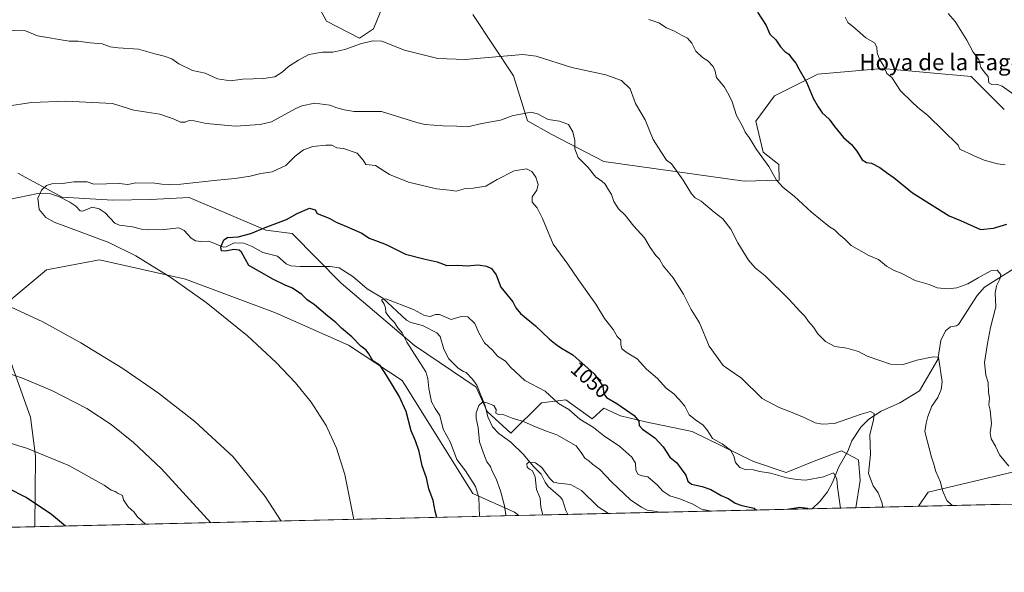
# Model space of a CAD drawing. Units: metres. Extents: x 658776 to 661232, y 4723313 to 4725679.
# Drawn here: x 659786 to 660269, y 4723313 to 4723584 of the extents above; entities that cross this region are included whole.
import ezdxf
from ezdxf.enums import TextEntityAlignment as Align

# ---------------------------------------------------------------- set-up
doc = ezdxf.new("R2010")
doc.units = ezdxf.units.M
doc.header["$MEASUREMENT"] = 0
for name, color, linetype, lineweight in [('Arbolado forestal CxS', 92, 'Continuous', 0), ('Comarca CxS', 21, 'Continuous', 0), ('Comunidad Autónoma CxS', 142, 'Continuous', 0), ('Corriente natural lineal', 142, 'Continuous', 13), ('Curva de nivel maestra', 30, 'Continuous', 30), ('Curva de nivel normal', 30, 'Continuous', 0), ('Espacio natural protegido', 121, 'Continuous', 13), ('Espacio natural protegido CxS', 121, 'Continuous', 0), ('Matorral CxS', 135, 'Continuous', 0), ('Municipio CxS', 4, 'Continuous', 0), ('Provincia CxS', 1, 'Continuous', 0), ('Rótulo de curva de nivel directora', 7, 'Continuous', 0), ('Texto cartográfico', 7, 'Continuous', 0)]:
    doc.layers.add(name, color=color, linetype=linetype, lineweight=lineweight)
doc.styles.add('Style-Arial', font='txt')

# ---------------------------------------------------------------- blocks, each defined once
blk = doc.blocks.new('*U2')
at = {"layer": 'Matorral CxS', "color": 135, "linetype": 'Continuous', "lineweight": 0}
for points in [[(659924.5494999997, 4723605.9801, 1071.278000000006), (659936.5831000004, 4723583.4211, 1067.493300000002), (659952.6919, 4723574.9507, 1065.548299999995), (659959.5591000002, 4723579.580700001, 1065.848800000007), (659964.3353000004, 4723591.146500001, 1067.082299999995)], [(660008.2962999997, 4723586.5911, 1068.296199999997), (660028.1505000005, 4723556.6139, 1063.665999999997), (660035.0891000006, 4723534.5559, 1059.447899999999), (660046.7028999999, 4723527.8727, 1058.448999999993), (660072.4698999999, 4723514.5755, 1061.125199999995), (660141.3437000001, 4723504.960700001, 1067.835300000006), (660158.4867000004, 4723505.4145, 1069.933000000005), (660158.2846999997, 4723513.035300001, 1070.435800000007), (660150.4978999998, 4723519.183499999, 1070.1005), (660146.9190999997, 4723534.340299999, 1070.754000000001), (660156.1233000001, 4723546.658100001, 1072.660499999998), (660177.4404999996, 4723557.390900001, 1075.499200000006), (660209.1365, 4723560.136499999, 1079.662700000001), (660252.4455000004, 4723556.199899999, 1083.839900000006), (660268.7562999995, 4723540.1097, 1083.849199999997)], [(660780.3230999997, 4723358.2204, 1084.184999999998), (660195.9512, 4723344.6765, 1056.445999999996), (660198.1646999996, 4723358.096700001, 1057.729399999997), (660197.3629000002, 4723368.249700001, 1058.081200000001), (660189.0321000004, 4723372.557700001, 1057.789499999999), (660176.3998999996, 4723367.8991, 1057.293600000005), (660161.8838999999, 4723361.9363, 1055.535099999994), (660145.9089000003, 4723367.3873, 1055.718500000003), (660115.8032999998, 4723382.1327, 1053.557700000005), (660092.8503000002, 4723386.831900001, 1050.166100000002), (660080.7292999999, 4723389.806299999, 1048.724000000002), (660072.4095000002, 4723393.4793, 1048.229099999997), (660066.7753, 4723388.3015, 1045.985100000006), (660053.9145000001, 4723397.6173, 1045.391799999998), (660041.8655000003, 4723396.1437, 1043.371499999994), (660026.8602999998, 4723381.277899999, 1037.910199999999), (660015.2484999998, 4723391.8851, 1039.739900000001), (660009.9687000001, 4723403.870100001, 1041.107300000003), (659979.7691000003, 4723424.3333, 1044.578399999999), (659943.6847000001, 4723454.863700001, 1046.637700000007), (659919.7741, 4723479.244899999, 1049.016900000003), (659906.8701, 4723480.790899999, 1050.184699999998), (659886.5652999999, 4723489.490300001, 1052.830300000001), (659876.0444999998, 4723493.957900001, 1053.509900000005), (659869.2895000001, 4723496.826300001, 1054.136299999998), (659850.2423, 4723495.8717, 1053.821200000006), (659831.8214999996, 4723495.562899999, 1053.996799999994), (659807.0154999997, 4723497.053300001, 1054.494099999996), (659785.2197000004, 4723508.760299999, 1056.206399999995)]]:
    blk.add_polyline3d(points, dxfattribs=at)
blk.add_polyline3d([(660030.8165999996, 4723340.849300001, 1038.631800000003), (659793.5996000003, 4723335.351399999, 1076.319799999997), (659793.9971000003, 4723369.9011, 1070.528200000001), (659791.4675000003, 4723389.142100001, 1067.121499999994), (659776.9842999997, 4723429.8301, 1061.830700000006), (659782.4194999998, 4723447.0779, 1059.195600000006), (659799.3416999998, 4723461.340500001, 1057.316300000006), (659825.3129000004, 4723466.224099999, 1055.873600000006), (659867.4057, 4723456.762700001, 1054.781700000007), (659911.5173000004, 4723440.345100001, 1052.448499999999), (659947.3620999996, 4723424.424699999, 1050.745800000004), (659973.6977000004, 4723407.0745, 1048.627399999998), (660008.2824999997, 4723351.736300001, 1046.049700000003), (660028.7664999999, 4723342.5481, 1039.288499999995)], close=True, dxfattribs=at)

msp = doc.modelspace()

# ---------------------------------------------------------------- linework, layer by layer
at = {"layer": 'Arbolado forestal CxS', "color": 92, "linetype": 'Continuous', "lineweight": 0, "extrusion": (-0.1550528142075696, -0.003593576988087692, 0.9878996462246273), "elevation": -118298.0415854226, "flags": 128}
msp.add_lwpolyline([(-4706779.713662521, 760290.8610720234), (-4706779.713662521, 760169.5105028856)], dxfattribs=at)
at = {"layer": 'Arbolado forestal CxS', "color": 92, "linetype": 'Continuous', "lineweight": 0, "extrusion": (-0.2766652081915053, -0.006411996724780836, 0.9609449770274844), "elevation": -211924.1344044651, "flags": 128}
msp.add_lwpolyline([(-4706780.064827623, 739698.807406159), (-4706780.064827623, 739676.602047006)], dxfattribs=at)
at = {"layer": 'Arbolado forestal CxS', "color": 92, "linetype": 'Continuous', "lineweight": 0, "extrusion": (0.2859528651109964, 0.006627022674438337, 0.9582207686672652), "elevation": 221034.6285088955, "flags": 128}
msp.add_lwpolyline([(4706780.669553668, -736876.3844784561), (4706780.669553668, -736851.381126197)], dxfattribs=at)
at = {"layer": 'Arbolado forestal CxS', "color": 92, "linetype": 'Continuous', "lineweight": 0, "extrusion": (0.02866133734136697, 0.0006642617320299217, 0.9995889587716321), "elevation": 23123.97524341041, "flags": 128}
msp.add_lwpolyline([(4706779.898852956, -768709.2160891704), (4706779.898852956, -768601.7831001062)], dxfattribs=at)
at = {"layer": 'Arbolado forestal CxS', "color": 92, "linetype": 'Continuous', "lineweight": 0}
for points in [[(659964.3353000004, 4723591.146500001, 1067.082299999995), (659959.5591000002, 4723579.580700001, 1065.848800000007), (659952.6919, 4723574.9507, 1065.548299999995), (659936.5831000004, 4723583.4211, 1067.493300000002), (659924.5494999997, 4723605.9801, 1071.278000000006)], [(659924.5494999997, 4723605.9801, 1071.278000000006), (659936.5831000004, 4723583.4211, 1067.493300000002), (659952.6919, 4723574.9507, 1065.548299999995), (659959.5591000002, 4723579.580700001, 1065.848800000007), (659964.3353000004, 4723591.146500001, 1067.082299999995)], [(660268.7562999995, 4723540.1097, 1083.849199999997), (660252.4455000004, 4723556.199899999, 1083.839900000006), (660209.1365, 4723560.136499999, 1079.662700000001), (660177.4404999996, 4723557.390900001, 1075.499200000006), (660156.1233000001, 4723546.658100001, 1072.660499999998), (660146.9190999997, 4723534.340299999, 1070.754000000001), (660150.4978999998, 4723519.183499999, 1070.1005), (660158.2846999997, 4723513.035300001, 1070.435800000007), (660158.4867000004, 4723505.4145, 1069.933000000005), (660141.3437000001, 4723504.960700001, 1067.835300000006), (660072.4698999999, 4723514.5755, 1061.125199999995), (660046.7028999999, 4723527.8727, 1058.448999999993), (660035.0891000006, 4723534.5559, 1059.447899999999), (660028.1505000005, 4723556.6139, 1063.665999999997), (660008.2962999997, 4723586.5911, 1068.296199999997)], [(660008.2962999997, 4723586.5911, 1068.296199999997), (660028.1505000005, 4723556.6139, 1063.665999999997), (660035.0891000006, 4723534.5559, 1059.447899999999), (660046.7028999999, 4723527.8727, 1058.448999999993), (660072.4698999999, 4723514.5755, 1061.125199999995), (660141.3437000001, 4723504.960700001, 1067.835300000006), (660158.4867000004, 4723505.4145, 1069.933000000005), (660158.2846999997, 4723513.035300001, 1070.435800000007), (660150.4978999998, 4723519.183499999, 1070.1005), (660146.9190999997, 4723534.340299999, 1070.754000000001), (660156.1233000001, 4723546.658100001, 1072.660499999998), (660177.4404999996, 4723557.390900001, 1075.499200000006), (660209.1365, 4723560.136499999, 1079.662700000001), (660252.4455000004, 4723556.199899999, 1083.839900000006), (660268.7562999995, 4723540.1097, 1083.849199999997)], [(659785.2197000004, 4723508.760299999, 1056.206399999995), (659807.0154999997, 4723497.053300001, 1054.494099999996), (659831.8214999996, 4723495.562899999, 1053.996799999994), (659850.2423, 4723495.8717, 1053.821200000006), (659869.2895000001, 4723496.826300001, 1054.136299999998), (659876.0444999998, 4723493.957900001, 1053.509900000005), (659886.5652999999, 4723489.490300001, 1052.830300000001), (659906.8701, 4723480.790899999, 1050.184699999998), (659919.7741, 4723479.244899999, 1049.016900000003), (659943.6847000001, 4723454.863700001, 1046.637700000007), (659979.7691000003, 4723424.3333, 1044.578399999999), (660009.9687000001, 4723403.870100001, 1041.107300000003), (660015.2484999998, 4723391.8851, 1039.739900000001), (660026.8602999998, 4723381.277899999, 1037.910199999999), (660041.8655000003, 4723396.1437, 1043.371499999994), (660053.9145000001, 4723397.6173, 1045.391799999998), (660066.7753, 4723388.3015, 1045.985100000006), (660072.4095000002, 4723393.4793, 1048.229099999997), (660080.7292999999, 4723389.806299999, 1048.724000000002), (660092.8503000002, 4723386.831900001, 1050.166100000002), (660115.8032999998, 4723382.1327, 1053.557700000005), (660145.9089000003, 4723367.3873, 1055.718500000003), (660161.8838999999, 4723361.9363, 1055.535099999994), (660176.3998999996, 4723367.8991, 1057.293600000005), (660189.0321000004, 4723372.557700001, 1057.789499999999), (660197.3629000002, 4723368.249700001, 1058.081200000001), (660198.1646999996, 4723358.096700001, 1057.729399999997), (660195.9512, 4723344.6765, 1056.445999999996), (660030.8165999996, 4723340.849300001, 1038.631800000003), (660028.7664999999, 4723342.5481, 1039.288499999995), (660008.2824999997, 4723351.736300001, 1046.049700000003), (659973.6977000004, 4723407.0745, 1048.627399999998), (659947.3620999996, 4723424.424699999, 1050.745800000004), (659911.5173000004, 4723440.345100001, 1052.448499999999), (659867.4057, 4723456.762700001, 1054.781700000007), (659825.3129000004, 4723466.224099999, 1055.873600000006), (659799.3416999998, 4723461.340500001, 1057.316300000006), (659782.4194999998, 4723447.0779, 1059.195600000006)], [(660195.9512999998, 4723344.676700001, 1056.445999999996), (660198.1646999996, 4723358.096700001, 1057.729399999997), (660197.3629000002, 4723368.249700001, 1058.081200000001), (660189.0321000004, 4723372.557700001, 1057.789499999999), (660176.3998999996, 4723367.8991, 1057.293600000005), (660161.8838999999, 4723361.9363, 1055.535099999994), (660145.9089000003, 4723367.3873, 1055.718500000003), (660115.8032999998, 4723382.1327, 1053.557700000005), (660092.8503000002, 4723386.831900001, 1050.166100000002), (660080.7292999999, 4723389.806299999, 1048.724000000002), (660072.4095000002, 4723393.4793, 1048.229099999997), (660066.7753, 4723388.3015, 1045.985100000006), (660053.9145000001, 4723397.6173, 1045.391799999998), (660041.8655000003, 4723396.1437, 1043.371499999994), (660026.8602999998, 4723381.277899999, 1037.910199999999), (660015.2484999998, 4723391.8851, 1039.739900000001), (660009.9687000001, 4723403.870100001, 1041.107300000003), (659979.7691000003, 4723424.3333, 1044.578399999999), (659943.6847000001, 4723454.863700001, 1046.637700000007), (659919.7741, 4723479.244899999, 1049.016900000003), (659906.8701, 4723480.790899999, 1050.184699999998), (659886.5652999999, 4723489.490300001, 1052.830300000001), (659876.0444999998, 4723493.957900001, 1053.509900000005), (659869.2895000001, 4723496.826300001, 1054.136299999998), (659850.2423, 4723495.8717, 1053.821200000006), (659831.8214999996, 4723495.562899999, 1053.996799999994), (659807.0154999997, 4723497.053300001, 1054.494099999996), (659785.2197000004, 4723508.760299999, 1056.206399999995)], [(660030.8163999999, 4723340.849400001, 1038.631800000003), (660028.7664999999, 4723342.5481, 1039.288499999995), (660008.2824999997, 4723351.736300001, 1046.049700000003), (659973.6977000004, 4723407.0745, 1048.627399999998), (659947.3620999996, 4723424.424699999, 1050.745800000004), (659911.5173000004, 4723440.345100001, 1052.448499999999), (659867.4057, 4723456.762700001, 1054.781700000007), (659825.3129000004, 4723466.224099999, 1055.873600000006), (659799.3416999998, 4723461.340500001, 1057.316300000006), (659782.4194999998, 4723447.0779, 1059.195600000006), (659776.9842999997, 4723429.8301, 1061.830700000006), (659791.4675000003, 4723389.142100001, 1067.121499999994), (659793.9971000003, 4723369.9011, 1070.528200000001), (659793.5996000003, 4723335.351500001, 1076.319799999997)], [(659776.9842999997, 4723429.8301, 1061.830700000006), (659791.4675000003, 4723389.142100001, 1067.121499999994), (659793.9971000003, 4723369.9011, 1070.528200000001), (659793.5996000003, 4723335.351399999, 1076.319799999997), (659686.2396999998, 4723332.863100001, 1079.399799999999)]]:
    msp.add_polyline3d(points, dxfattribs=at)
at = {"layer": 'Comarca CxS', "color": 21, "linetype": 'Continuous', "lineweight": 0, "flags": 128}
msp.add_lwpolyline([(660269.2333314463, 4723346.375107863), (660226.7375376774, 4723345.3901098), (658829.2100011971, 4723312.999982758)], dxfattribs=at)
at = {"layer": 'Comunidad Autónoma CxS', "color": 142, "linetype": 'Continuous', "lineweight": 0, "flags": 128}
msp.add_lwpolyline([(660269.2333314463, 4723346.375107863), (660226.7375376774, 4723345.3901098), (658829.2100011971, 4723312.999982758)], dxfattribs=at)
at = {"layer": 'Corriente natural lineal', "color": 142, "linetype": 'Continuous', "lineweight": 13}
for points in [[(659780.8378, 4723495.817399999, 1055.881999999998), (659795.1184, 4723498.822100001, 1055.054000000004), (659801.5448000003, 4723498.7203, 1054.699999999997), (659806.0469000004, 4723497.044500001, 1054.508799999996), (659810.8136999998, 4723494.5582, 1054.385599999994), (659813.7312000003, 4723492.575800001, 1054.244200000001), (659815.9031999996, 4723490.3608, 1054.107799999998), (659817.1081999998, 4723490.227499999, 1054.048999999999), (659821.7476000005, 4723492.0461, 1053.954599999998), (659825.1129999999, 4723491.2556, 1053.849100000007), (659828.1030000001, 4723489.425799999, 1053.718900000007), (659832.7626, 4723484.295299999, 1053.541700000002), (659835.1511000004, 4723483.301899999, 1053.413), (659841.4696000004, 4723482.554300001, 1053.0959), (659845.8431000002, 4723481.412699999, 1053.045100000003), (659849.0442000005, 4723481.061600001, 1052.957599999994), (659856.9983000001, 4723481.141799999, 1052.230800000005), (659864.2418999998, 4723482.059699999, 1051.607999999993), (659866.8106000006, 4723480.693399999, 1051.479600000006), (659870.1712999997, 4723476.8595, 1051.163799999995), (659872.2973999997, 4723475.629600001, 1051.043699999995), (659874.9168999996, 4723475.280099999, 1050.834799999997), (659878.9177000001, 4723475.4926, 1050.525999999998), (659886.1445000004, 4723472.5406, 1049.790800000002), (659887.4312000005, 4723472.658299999, 1049.694199999998), (659891.3355, 4723474.603399999, 1049.838900000002), (659896.1074999999, 4723474.5393, 1049.709000000003), (659900.2171, 4723472.831599999, 1049.282900000006), (659905.3486000003, 4723469.8521, 1048.858600000007), (659912.4895000001, 4723468.071699999, 1048.342699999994), (659916.7653000001, 4723464.252400001, 1048.114700000006), (659919.1629999997, 4723463.3049, 1047.961500000005), (659923.6316000001, 4723462.952600001, 1047.666100000002), (659938.3361000001, 4723463.011399999, 1046.742599999998), (659942.7096999995, 4723462.300799999, 1046.473199999993), (659949.5514000002, 4723458.055299999, 1046.104099999997), (659956.4999000002, 4723452.0689, 1045.525399999999), (659964.2334000004, 4723447.425000001, 1045.260800000004), (659975.8058000002, 4723436.646400001, 1044.568599999999), (659977.9112000001, 4723435.552200001, 1044.434899999993), (659983.5985000003, 4723434.0637, 1044.173500000004), (659990.6402000004, 4723430.450200001, 1043.751199999999), (659992.2138999999, 4723428.603, 1043.539399999994), (659994.0007999997, 4723422.518999999, 1043.304499999998), (659996.5038000002, 4723417.7588, 1043.032399999996), (660001.1127000004, 4723413.2006, 1042.419200000004), (660003.6864999998, 4723411.433, 1042.043699999995), (660005, 4723411, 1041.913), (660008.1732000001, 4723407.724300001, 1041.426200000002), (660010.2171999998, 4723404.8698, 1041.198499999999), (660014.3218, 4723394.713, 1040.045700000002), (660015.5787000004, 4723389.225000001, 1039.408899999995), (660017.9672999998, 4723384.4497, 1038.634099999996), (660021.0236999998, 4723381.1306, 1037.854900000006), (660026.9201999997, 4723376.839199999, 1036.7889), (660032.994, 4723370.996400001, 1035.9902), (660038.1234999998, 4723364.711999999, 1035.037100000001), (660041.7690000003, 4723361.230699999, 1034.599700000006), (660043.7336999997, 4723357.292199999, 1034.280599999998), (660045.2551999995, 4723355.139000001, 1033.929199999999), (660051.2083999999, 4723349.865800001, 1032.662500000006), (660052.1791000003, 4723348.542199999, 1032.344200000007), (660053.8373999996, 4723343.3618, 1031.786099999998), (660054.7687999997, 4723341.4044, 1031.480100000001)], [(660273.5733000003, 4723461.9641, 1070.456900000005), (660259.0504999999, 4723452.870200001, 1069.384600000005), (660255.4533000002, 4723448.8257, 1068.9424), (660246.3622000003, 4723434.628799999, 1067.184999999998), (660245.2927000001, 4723433.9582, 1067.129300000001), (660242.3492000002, 4723433.417199999, 1067.023300000001), (660240.0010000003, 4723431.4296, 1066.923999999999), (660237.6485000001, 4723426.798800001, 1066.528600000005), (660236.2196000004, 4723417.3322, 1065.188599999994), (660227.2544, 4723402.108200001, 1062.844299999997), (660217.5152000004, 4723396.085200001, 1061.598899999997), (660208.4358999999, 4723392.0549, 1060.469700000001), (660202.4206999998, 4723388.052800001, 1059.738400000002), (660198.5003000004, 4723384.2839, 1059.429600000003), (660194.0565, 4723377.5198, 1058.472699999999), (660192.0444, 4723372.4573, 1057.574299999993), (660187.7125000004, 4723364.7017, 1055.906799999997), (660184.6139000002, 4723357.1436, 1054.223299999998), (660182.0524000004, 4723352.445400001, 1052.944699999993), (660178.3317999998, 4723347.6742, 1051.605800000005), (660174.6188000003, 4723344.1821, 1050.300900000002)]]:
    msp.add_polyline3d(points, dxfattribs=at)
at = {"layer": 'Curva de nivel maestra', "color": 30, "linetype": 'Continuous', "lineweight": 30, "flags": 128}
for points, elevation in [([(660147.75, 4723587.7501), (660152.0599999997, 4723581.2601), (660153.8200000003, 4723576.9901), (660156.8600000005, 4723574.130100001), (660159.0700000003, 4723570.800100001), (660161.1900000004, 4723568.4101), (660163.1500000004, 4723567.1501), (660164.8399999999, 4723564.9301), (660166.5800000001, 4723562.8201), (660167.9900000002, 4723559.970100001), (660171.7999999998, 4723553.390100001), (660175, 4723545.590100001), (660177.4800000006, 4723541.4001), (660179.4800000006, 4723538.4001), (660183, 4723535.2501), (660185.5099999999, 4723531.7601), (660189.9299999997, 4723526.360099999), (660193.9000000004, 4723522.840100001), (660196.54, 4723519.600099999), (660199.0999999996, 4723515.390100001), (660201.2300000006, 4723514.0101), (660203.7000000002, 4723513.6601), (660207.7599999999, 4723511.540100001), (660211.0300000003, 4723509.050100001), (660214.7699999996, 4723506.590100001), (660223.6900000004, 4723499.1801), (660241.7400000002, 4723487.840100001), (660247.3300000001, 4723485.600099999), (660257.1600000003, 4723481.2501), (660263.3799999999, 4723481.9001), (660270.0099999999, 4723483.7601)], 1075), ([(659990.6176000005, 4723339.9178), (659989.8099999997, 4723342.940099999), (659988.7999999998, 4723348.2301), (659986.7999999998, 4723353.9301), (659985.5, 4723359.420100001), (659983.4299999997, 4723365.210100001), (659981.9699999997, 4723372.3201), (659980.2300000006, 4723377.5101), (659978.1399999997, 4723382.390100001), (659975.6500000004, 4723391.960100001), (659972.2599999999, 4723399.440099999), (659966.0800000001, 4723409.4001), (659962.8399999999, 4723414.470100001), (659959.2300000006, 4723416.8201), (659957.29, 4723420.220100001), (659956.0099999999, 4723421.9301), (659953.4199999999, 4723424.0101), (659948.9500000002, 4723428.540100001), (659943.9800000006, 4723432.720100001), (659941.0800000001, 4723435.600099999), (659937.2599999999, 4723438.670100001), (659930.6200000001, 4723444.210100001), (659927.0300000003, 4723446.6801), (659924.5099999999, 4723449.360099999), (659919.9400000004, 4723452.340100001), (659916.25, 4723453.840100001), (659910.2699999996, 4723456.770099999), (659905.9900000002, 4723459.290100001), (659898.4699999997, 4723463.5001), (659894.8700000001, 4723470.030099999), (659893.79, 4723471.090100001), (659891.1299999999, 4723471.380100001), (659887.0999999996, 4723470.5001), (659885.1600000003, 4723470.7601), (659884.8600000005, 4723472.5801), (659886.2300000006, 4723476.120100001), (659888.0999999996, 4723477.2601), (659893.29, 4723477.600099999), (659899.4400000004, 4723479.280099999), (659906.54, 4723482.1801), (659916.9299999997, 4723486.0001), (659922.2599999999, 4723489.0101), (659928.2599999999, 4723491.590100001), (659931.0300000003, 4723490.7601), (659932.0700000003, 4723488.950099999), (659937.8399999999, 4723486.7501), (659941.2400000002, 4723484.8201), (659945.1799999997, 4723483.100099999), (659953.8099999997, 4723479.370100001), (659957.4800000006, 4723476.9801), (659965, 4723474.1501), (659967.4400000004, 4723472.920100001), (659975.25, 4723469.020099999), (659984.9299999997, 4723466.5801), (659990.8300000001, 4723465.380100001), (659995.5700000003, 4723463.520099999), (660000.9100000003, 4723463.7301), (660005.5700000003, 4723463.300100001), (660010.9100000003, 4723463.9001), (660014.9100000003, 4723463.2501), (660017.4100000003, 4723461.960100001), (660019.7699999996, 4723458.870100001), (660022, 4723452.8301), (660027.8099999997, 4723445.720100001), (660029.3600000005, 4723442.8101), (660031.6600000003, 4723440.030099999), (660039, 4723433.890100001), (660045.8600000005, 4723427.340100001), (660049.1399999997, 4723424.770099999), (660051.6600000003, 4723422.940099999), (660057.3499999996, 4723419.620100001), (660067.7699999996, 4723410.370100001), (660072.0300000003, 4723404.300100001), (660072.5499999998, 4723400.4901), (660073.8399999999, 4723398.7301), (660078.8700000001, 4723395.8201), (660087.3399999999, 4723389.860099999), (660089.7000000002, 4723387.220100001), (660089.8200000003, 4723385.100099999), (660091.4800000006, 4723383.170100001), (660097.4299999997, 4723379.0001), (660101.5899999999, 4723374.5001), (660104.9000000004, 4723369.5001), (660108.25, 4723366.6601), (660110.4500000002, 4723363.840100001), (660112.7300000006, 4723360.7401), (660113.7100000001, 4723357.6601), (660115.5099999999, 4723356.170100001), (660120.6500000004, 4723355.170100001), (660124.9000000004, 4723353.5601), (660130.0099999999, 4723350.610099999), (660133.7300000006, 4723349.0001), (660136.8399999999, 4723346.920100001), (660140.2000000002, 4723345.7601), (660146.2300000006, 4723344.4801), (660147.2407999998, 4723343.547800001)], 1050), ([(659808.6536999998, 4723335.7005), (659801.8200000003, 4723341.4001), (659789.3300000001, 4723349.6601), (659780.4299999997, 4723354.280099999), (659769.5, 4723358.380100001), (659758.1900000004, 4723361.020099999), (659743, 4723362.690099999), (659719.1399999997, 4723362.6501), (659688.3399999999, 4723359.870100001), (659659.8799999999, 4723355.090100001), (659639.1600000003, 4723349.520099999), (659623.3300000001, 4723343.800100001), (659591.2653000001, 4723330.6621)], 1075), ([(660162.5025000004, 4723343.901500001), (660168.5199999996, 4723344.940099999), (660172.1699999999, 4723344.5101), (660172.6196999997, 4723344.136)], 1050), ([(660162.5011999998, 4723343.9013), (660162.5025000004, 4723343.901500001)], 1050)]:
    msp.add_lwpolyline(points, dxfattribs=dict(at, elevation=elevation))
at = {"layer": 'Curva de nivel normal', "color": 30, "linetype": 'Continuous', "lineweight": 0, "flags": 128}
for points, elevation in [([(660190.7699999996, 4723585.360099999), (660191.9900000002, 4723582.780099999), (660195.4600000001, 4723579.9301), (660200.9299999997, 4723575.210100001), (660205.0800000001, 4723572.7601), (660206.3099999997, 4723570.6501), (660206.4600000001, 4723567.8101), (660207.6399999997, 4723564.770099999), (660209.6799999997, 4723561.280099999), (660211.2199999997, 4723557.6501), (660213.7100000001, 4723555.6801), (660217.9000000004, 4723549.2401), (660223.6399999997, 4723543.5801), (660226.2199999997, 4723541.2301), (660231.2400000002, 4723537.1601), (660246.0899999999, 4723522.5101), (660246.9199999999, 4723520.520099999), (660253.9699999997, 4723517.2401), (660258.8499999996, 4723515.120100001), (660265.4699999997, 4723513.440099999), (660269.2199999997, 4723512.850099999)], 1080), ([(660273.4000000004, 4723547.390100001), (660267.7000000002, 4723551.420100001), (660265, 4723552.540100001), (660262.6399999997, 4723552.2301), (660261.1299999999, 4723553.0601), (660260.8899999997, 4723556.1601), (660259.4800000006, 4723557.7401), (660257.3200000003, 4723560.640100001), (660256.2599999999, 4723564.5701), (660253.5, 4723568.100099999), (660250.3300000001, 4723573.9901), (660244.6399999997, 4723583.210100001), (660241.29, 4723587.130100001)], 1085), ([(660094.5999999996, 4723584.200099999), (660099.4199999999, 4723582.600099999), (660103.2599999999, 4723580.170100001), (660107.0499999998, 4723578.470100001), (660110.5800000001, 4723576.5001), (660113.5700000003, 4723575.0801), (660115.6200000001, 4723572.540100001), (660117.5199999996, 4723568.7301), (660120.8600000005, 4723565.520099999), (660123.4600000001, 4723563.840100001), (660126.1500000004, 4723561.0801), (660127.0999999996, 4723558.800100001), (660127.7100000001, 4723555.800100001), (660131.5700000003, 4723551.0601), (660133.7300000006, 4723547.1501), (660135.3099999997, 4723543.8201), (660137.5599999997, 4723537.1501), (660140.5999999996, 4723531.4901), (660141.7599999999, 4723528.860099999), (660143.6399999997, 4723526.3101), (660147.2699999996, 4723520.340100001), (660153.3399999999, 4723512.050100001), (660157.1399999997, 4723505.390100001), (660160.4400000004, 4723501.780099999), (660165.7300000006, 4723497.600099999), (660174.2400000002, 4723489.700099999), (660183.0499999998, 4723482.4301), (660185.5199999996, 4723480.9301), (660187.7400000002, 4723478.890100001), (660190.5999999996, 4723476.5001), (660193.7800000003, 4723473.270099999), (660202.3399999999, 4723468.380100001), (660207.0599999997, 4723466.390100001), (660210.9900000002, 4723463.170100001), (660214.8399999999, 4723461.120100001), (660218.2300000006, 4723459.7601), (660225.1500000004, 4723456.1801), (660231.9100000003, 4723454.220100001), (660235.8099999997, 4723452.630100001), (660240.8899999997, 4723452.020099999), (660245.5499999998, 4723452.530099999), (660250.8899999997, 4723454.520099999), (660255.8899999997, 4723457.540100001), (660262.2199999997, 4723460.840100001), (660265.2699999996, 4723461.290100001), (660267.0800000001, 4723459.100099999), (660266.6399999997, 4723456.880100001), (660264.9400000004, 4723453.460100001), (660264.3499999996, 4723449.960100001), (660264.6200000001, 4723443.2501), (660262.0499999998, 4723433.110099999), (660260.4600000001, 4723425.280099999), (660259.0199999996, 4723415.850099999), (660259.7000000002, 4723409.780099999), (660260.7999999998, 4723406.0701), (660261.0599999997, 4723401.2501), (660261.4600000001, 4723398.440099999), (660261.1799999997, 4723395.1601), (660261.8700000001, 4723392.5001), (660262.0800000001, 4723389.120100001), (660262.54, 4723385.9801), (660261.8700000001, 4723381.450099999), (660262.2400000002, 4723378.5001), (660264.3600000005, 4723374.8301), (660266.3700000001, 4723370.5601), (660270.9600000001, 4723365.100099999)], 1070), ([(659777.9299999997, 4723578.960100001), (659789.0199999996, 4723578.5601), (659794.9299999997, 4723576.2401), (659810.4500000002, 4723573.540100001), (659814.8799999999, 4723573.5001), (659820.75, 4723572.6601), (659826.6600000003, 4723572.2401), (659830.5999999996, 4723570.850099999), (659834.5099999999, 4723570.3201), (659844.4800000006, 4723569.6601), (659852.4600000001, 4723567.270099999), (659856.9400000004, 4723566.200099999), (659860.8399999999, 4723564.8201), (659864.2699999996, 4723562.470100001), (659870.8799999999, 4723559.190099999), (659877.04, 4723557.890100001), (659883.1399999997, 4723555.050100001), (659889.5700000003, 4723554.1501), (659895.3300000001, 4723554.9101), (659905.8399999999, 4723555.2501), (659911.29, 4723556.100099999), (659914.9100000003, 4723558.360099999), (659917.9100000003, 4723561.200099999), (659922.9100000003, 4723564.200099999), (659927.9100000003, 4723566.950099999), (659934.5700000003, 4723568.220100001), (659939.6500000004, 4723568.170100001), (659945.5, 4723569.4901), (659953.2400000002, 4723572.290100001), (659959.3399999999, 4723573.7301), (659963.6900000004, 4723573.550100001), (659974.7999999998, 4723569.0601), (659991.1799999997, 4723565.100099999), (660004.5300000003, 4723564.4901), (660032.7800000003, 4723566.9901), (660039.3799999999, 4723566.130100001), (660056.7699999996, 4723560.6801), (660073.4000000004, 4723557.0601), (660081.2199999997, 4723554.340100001), (660085.4199999999, 4723550.1601), (660088.0300000003, 4723542.970100001), (660092.7800000003, 4723534.9801), (660096.6399999997, 4723525.380100001), (660100.4000000004, 4723519.450099999), (660103.2699999996, 4723515.130100001), (660105.7300000006, 4723513.3201), (660111.3099999997, 4723505.4001), (660115.4500000002, 4723498.700099999), (660117.2199999997, 4723496.720100001), (660120.2000000002, 4723495.100099999), (660126.5599999997, 4723489.610099999), (660130.7599999999, 4723486.370100001), (660134.6699999999, 4723481.2601), (660138.1299999999, 4723474.610099999), (660143.3200000003, 4723466.110099999), (660146.5800000001, 4723462.4001), (660151.5199999996, 4723458.450099999), (660163.3700000001, 4723446.840100001), (660168.4800000006, 4723441.1601), (660170.9699999997, 4723438.690099999), (660172.7599999999, 4723436.020099999), (660175.3200000003, 4723433.2501), (660177.2999999998, 4723430.0601), (660181.1399999997, 4723426.1501), (660185.6500000004, 4723423.780099999), (660191.6600000003, 4723423.0101), (660197.3300000001, 4723421.270099999), (660201.5099999999, 4723419.110099999), (660213.04, 4723415.090100001), (660219.2300000006, 4723414.9901), (660225.9000000004, 4723417.110099999), (660233.9299999997, 4723418.7401), (660236.54, 4723418.520099999), (660238.2599999999, 4723406.370100001), (660237.8899999997, 4723402.720100001), (660236.0999999996, 4723398.8301), (660233.1900000004, 4723394.5001), (660231.2100000001, 4723389.420100001), (660230.5300000003, 4723386.190099999), (660229.8700000001, 4723382.040100001), (660233.0700000003, 4723369.5001), (660234.1200000001, 4723366.5001), (660235.2300000006, 4723362.5001), (660237.5099999999, 4723357.1601), (660238.4299999997, 4723353.210100001), (660240.6100000005, 4723348.220100001), (660242.8300000001, 4723346.090100001), (660244.0582999998, 4723345.7917)], 1065), ([(659779.1299999999, 4723541.550100001), (659791.9699999997, 4723543.4901), (659808.7599999999, 4723544.1801), (659831.7300000006, 4723542.9301), (659842.1600000003, 4723539.7401), (659854.8200000003, 4723537.7301), (659861.9800000006, 4723535.3301), (659865.0300000003, 4723533.870100001), (659867.2400000002, 4723533.860099999), (659869.2400000002, 4723534.610099999), (659871.6600000003, 4723534.4801), (659877.5700000003, 4723533.200099999), (659891.9900000002, 4723531.880100001), (659904.1100000005, 4723532.6601), (659909.5700000003, 4723533.970100001), (659921.2400000002, 4723540.360099999), (659924.5599999997, 4723541.870100001), (659930.9100000003, 4723543.110099999), (659938.2400000002, 4723542.090100001), (659941.5700000003, 4723540.860099999), (659945.1799999997, 4723539.880100001), (659950.0999999996, 4723539.050100001), (659963.4800000006, 4723539.0601), (659980.8399999999, 4723533.6801), (659984.75, 4723532.6501), (659993.5099999999, 4723532.040100001), (660000.3700000001, 4723531.940099999), (660005.5999999996, 4723531.4901), (660012.6600000003, 4723533.2401), (660021.8600000005, 4723534.770099999), (660027.5899999999, 4723536.850099999), (660036.7000000002, 4723538.710100001), (660039.9000000004, 4723537.970100001), (660045.1799999997, 4723535.1801), (660050.7400000002, 4723534.280099999), (660055.1100000005, 4723532.700099999), (660057.3499999996, 4723529.0601), (660058.2800000003, 4723524.860099999), (660058.2599999999, 4723520.790100001), (660059.8899999997, 4723516.4801), (660064.75, 4723511.530099999), (660068.5099999999, 4723506.9001), (660071.3499999996, 4723505.110099999), (660073.2000000002, 4723503.4801), (660074.7400000002, 4723500.640100001), (660076.2599999999, 4723498.390100001), (660077.4400000004, 4723494.8301), (660079.7100000001, 4723491.380100001), (660082.9299999997, 4723488.210100001), (660087.25, 4723482.8201), (660092.4800000006, 4723477.100099999), (660095.1600000003, 4723472.420100001), (660097.9699999997, 4723468.450099999), (660099.7599999999, 4723466.5601), (660101.5800000001, 4723463.4001), (660106.4299999997, 4723457.390100001), (660111.4600000001, 4723449.420100001), (660115.3399999999, 4723441.940099999), (660119.4299999997, 4723435.360099999), (660124.1900000004, 4723423.860099999), (660130.9299999997, 4723414.470100001), (660136.4199999999, 4723410.770099999), (660139.9600000001, 4723408.190099999), (660150.1200000001, 4723398.290100001), (660158.3399999999, 4723393.8301), (660163.9400000004, 4723391.770099999), (660170.75, 4723388.9101), (660175.9800000006, 4723386.4101), (660179.4199999999, 4723385.600099999), (660185.5599999997, 4723385.940099999), (660198.5599999997, 4723390.600099999), (660203.2300000006, 4723391.850099999), (660204.9000000004, 4723390.860099999), (660204.7000000002, 4723387.780099999), (660202.8899999997, 4723380.470100001), (660203.1500000004, 4723370.8301), (660202.2100000001, 4723361.5001), (660204.5199999996, 4723355.440099999), (660206.9400000004, 4723351.960100001), (660208.8099999997, 4723347.4101), (660209.2276, 4723344.9845)], 1060), ([(659950.0137999998, 4723338.976700001), (659945.4800000006, 4723361.030099999), (659941.5499999998, 4723373.9301), (659936.4299999997, 4723384.950099999), (659929.0800000001, 4723396.440099999), (659921.3600000005, 4723406.030099999), (659911.9299999997, 4723415.9901), (659897.8899999997, 4723428.940099999), (659877.6200000001, 4723445.3301), (659860.2999999998, 4723457.670100001), (659843.0499999998, 4723468.2401), (659829.9600000001, 4723474.840100001), (659803.0499999998, 4723484.7301), (659799.0899999999, 4723487.130100001), (659795.6900000004, 4723491.050100001), (659795.0199999996, 4723496.460100001), (659796.9299999997, 4723500.530099999), (659799.3600000005, 4723502.790100001), (659801.9600000001, 4723503.5101), (659807.25, 4723503.720100001), (659812.75, 4723504.4901), (659819.2400000002, 4723504.630100001), (659822.4800000006, 4723503.4801), (659834.8899999997, 4723503.8101), (659839.1799999997, 4723503.270099999), (659843.0599999997, 4723504.110099999), (659852.4800000006, 4723503.970100001), (659855.9500000002, 4723503.420100001), (659859.4000000004, 4723503.3101), (659865.1900000004, 4723503.440099999), (659882.9500000002, 4723505.390100001), (659891.8499999996, 4723506.200099999), (659899.1399999997, 4723507.4101), (659904.3799999999, 4723508.620100001), (659909.8600000005, 4723509.5001), (659916.5999999996, 4723512.520099999), (659921.2400000002, 4723517.140100001), (659925.2400000002, 4723520.3301), (659929.9100000003, 4723521.8301), (659936.2400000002, 4723522.600099999), (659939.25, 4723522.4801), (659941.6100000005, 4723521.2501), (659944.9199999999, 4723520.9001), (659951.5499999998, 4723518.6501), (659954.5800000001, 4723515.1601), (659955.79, 4723513.040100001), (659960.5499999998, 4723512.5801), (659967.4100000003, 4723508.120100001), (659976.7800000003, 4723504.470100001), (659990.4699999997, 4723501.050100001), (659996.8200000003, 4723500.4001), (660000.1900000004, 4723499.9101), (660004.7199999997, 4723501.210100001), (660008.5300000003, 4723501.470100001), (660014.6500000004, 4723502.4901), (660020.2400000002, 4723505.670100001), (660028.5599999997, 4723509.9801), (660034.5599999997, 4723510.9801), (660037.25, 4723509.640100001), (660039.2199999997, 4723506.7601), (660040.3399999999, 4723503.1801), (660039.6699999999, 4723500.4901), (660037.3600000005, 4723497.1501), (660037.3600000005, 4723494.640100001), (660039.8600000005, 4723491.7501), (660042.4299999997, 4723486.640100001), (660047.7000000002, 4723473.950099999), (660054.9100000003, 4723464.200099999), (660060.0599999997, 4723456.520099999), (660068.54, 4723444.540100001), (660072.7800000003, 4723437.5701), (660077.1200000001, 4723432.050100001), (660079.0599999997, 4723428.6601), (660080.7999999998, 4723426.8101), (660080.8600000005, 4723424.800100001), (660081.2999999998, 4723422.640100001), (660083.8499999996, 4723420.640100001), (660088.8399999999, 4723417.720100001), (660093.3300000001, 4723412.7301), (660098.7800000003, 4723408.020099999), (660102.9800000006, 4723403.370100001), (660106.7699999996, 4723400.590100001), (660109.4299999997, 4723397.800100001), (660112.2300000006, 4723394.450099999), (660114.2599999999, 4723390.190099999), (660117.4000000004, 4723387.860099999), (660121.1100000005, 4723385.2601), (660123.3600000005, 4723382.540100001), (660125.8099999997, 4723378.700099999), (660130.4299999997, 4723375.970100001), (660134.5, 4723372.920100001), (660136.2000000002, 4723369.950099999), (660136.9600000001, 4723366.920100001), (660139.1100000005, 4723364.4801), (660141.7000000002, 4723363.440099999), (660145.6900000004, 4723363.350099999), (660148.9600000001, 4723362.440099999), (660154.1200000001, 4723361.5601), (660162.1699999999, 4723359.3101), (660166.9299999997, 4723358.530099999), (660171.5, 4723358.2301), (660180.0999999996, 4723359.880100001), (660185.0199999996, 4723361.8101), (660186.6299999999, 4723358.880100001), (660186.9400000004, 4723354.8301), (660188.4970000006, 4723344.504000001)], 1055), ([(659914.3717, 4723338.150699999), (659906.5599999997, 4723350.2501), (659890.8200000003, 4723369.610099999), (659872.1100000005, 4723386.9901), (659854.2599999999, 4723400.8201), (659836.6799999997, 4723412.920100001), (659816.1100000005, 4723425.600099999), (659797.4800000006, 4723435.850099999), (659764.2199999997, 4723451.280099999)], 1060), ([(660011.4987000005, 4723340.401699999), (660011.54, 4723340.600099999), (660011.2800000003, 4723349.6801), (660009.5599999997, 4723355.100099999), (660004.6399999997, 4723362.780099999), (660000.4000000004, 4723368.300100001), (659997.4199999999, 4723376.720100001), (659993.7000000002, 4723383.280099999), (659992.0499999998, 4723389.890100001), (659989.7599999999, 4723393.390100001), (659988.0599999997, 4723396.630100001), (659986.7000000002, 4723403.2401), (659986.2400000002, 4723408.1601), (659985.2100000001, 4723411.3101), (659982.3399999999, 4723415.9301), (659975.9400000004, 4723425.9801), (659973.6900000004, 4723430.4901), (659971.5800000001, 4723432.9801), (659969.9299999997, 4723435.5001), (659967.7199999997, 4723437.640100001), (659965.6699999999, 4723440.530099999), (659965.4800000006, 4723442.7501), (659964.9100000003, 4723444.5601), (659963.5199999996, 4723446.620100001), (659965.5999999996, 4723447.110099999), (659979.2400000002, 4723441.9901), (659984.5700000003, 4723438.9301), (659987.3899999997, 4723438.420100001), (659989.9400000004, 4723439.420100001), (659991.8799999999, 4723439.470100001), (659997.6100000005, 4723436.940099999), (660002.5999999996, 4723438.470100001), (660005.7599999999, 4723438.370100001), (660009.2100000001, 4723435.130100001), (660011.1600000003, 4723430.420100001), (660014.0199999996, 4723425.620100001), (660017.8499999996, 4723422.020099999), (660020.4000000004, 4723419.020099999), (660024.3099999997, 4723416.6501), (660026.8200000003, 4723413.620100001), (660033.8200000003, 4723407.0701), (660043.7599999999, 4723401.920100001), (660050.3399999999, 4723395.840100001), (660055.3200000003, 4723392.940099999), (660060.6600000003, 4723388.100099999), (660067.4400000004, 4723383.9801), (660072.3799999999, 4723380.100099999), (660080.3899999997, 4723374.6501), (660086.1799999997, 4723369.460100001), (660087.9400000004, 4723366.5001), (660088.1699999999, 4723363.140100001), (660089.2599999999, 4723360.940099999), (660091.2300000006, 4723360.300100001), (660094.0700000003, 4723359.870100001), (660098.8499999996, 4723355.800100001), (660101.4400000004, 4723352.800100001), (660104.7999999998, 4723350.5001), (660109.75, 4723348.9801), (660116.1600000003, 4723346.5001), (660120.3600000005, 4723343.960100001), (660125.2034999998, 4723343.037000001)], 1045), ([(659879.8202999998, 4723337.3499), (659855.7300000006, 4723363.8201), (659842.0300000003, 4723376.7401), (659831.0300000003, 4723385.520099999), (659819.1200000001, 4723393.3101), (659802.3300000001, 4723402.040100001), (659787.6100000005, 4723408.2501), (659768.6600000003, 4723414.850099999)], 1065), ([(660024.5118000006, 4723340.703299999), (660024.3799999999, 4723341.1601), (660023.8200000003, 4723345.5801), (660021.8399999999, 4723352.940099999), (660019.7000000002, 4723358.920100001), (660017.7999999998, 4723362.5801), (660016.9600000001, 4723364.8301), (660015.1500000004, 4723367.2301), (660013.4400000004, 4723371.4101), (660011.5, 4723377.090100001), (660010.9100000003, 4723384.100099999), (660009.9199999999, 4723388.4901), (660009.9000000004, 4723391.220100001), (660011.2999999998, 4723394.7601), (660013.1299999999, 4723396.6501), (660015.1600000003, 4723396.130100001), (660018.6500000004, 4723394.780099999), (660019.7400000002, 4723392.840100001), (660019.5899999999, 4723391.0601), (660020.8099999997, 4723390.370100001), (660023.4600000001, 4723390.210100001), (660027.6299999999, 4723388.540100001), (660033.1500000004, 4723387.020099999), (660037.8300000001, 4723384.840100001), (660043.8399999999, 4723382.450099999), (660049.5199999996, 4723380.450099999), (660058.8600000005, 4723375.120100001), (660061.7300000006, 4723371.3301), (660063.2000000002, 4723368.9801), (660065.0999999996, 4723367.7301), (660067, 4723366.110099999), (660070.5099999999, 4723363.440099999), (660076.1699999999, 4723357.4301), (660085.7199999997, 4723348.360099999), (660090.8700000001, 4723345.020099999), (660093.6500000004, 4723343.4301), (660098.2400000002, 4723342.890100001), (660099.6347000003, 4723342.444399999)], 1040), ([(659847.8065999999, 4723336.607899999), (659843.8399999999, 4723340.4301), (659842.2599999999, 4723342.520099999), (659839.4299999997, 4723345.140100001), (659837.1299999999, 4723348.5101), (659836.5899999999, 4723350.630100001), (659834.3899999997, 4723351.6501), (659833.0700000003, 4723352.6601), (659831.0099999999, 4723353.2601), (659827.5899999999, 4723355.800100001), (659810.3499999996, 4723365.440099999), (659790.0999999996, 4723373.710100001), (659771.9800000006, 4723379.2501)], 1070), ([(660042.6013000002, 4723341.1226), (660041.6500000004, 4723344.9801), (660041.3200000003, 4723349.3101), (660039.4299999997, 4723353.620100001), (660038.8600000005, 4723359.890100001), (660037.5800000001, 4723362.860099999), (660035.9800000006, 4723363.5801), (660034.9699999997, 4723364.5701), (660034.79, 4723366.140100001), (660035.8099999997, 4723367.0701), (660039, 4723366.690099999), (660042.1600000003, 4723364.4301), (660045.9400000004, 4723359.200099999), (660047.7400000002, 4723357.300100001), (660050.2199999997, 4723356.670100001), (660056.1799999997, 4723356.0701), (660061.4900000002, 4723353.090100001), (660069.79, 4723345.0601), (660074.7723000003, 4723341.8682)], 1035)]:
    msp.add_lwpolyline(points, dxfattribs=dict(at, elevation=elevation))
at = {"layer": 'Espacio natural protegido', "color": 121, "linetype": 'Continuous', "lineweight": 13, "flags": 128}
msp.add_lwpolyline([(660971.5122999996, 4724048.8408), (660990.284900002, 4723995.725299999), (660977.7216999996, 4723936.725900001), (660913.3433000002, 4723667.228900001), (660642.5938000008, 4723522.233500003), (660366.5320000004, 4723385.7383), (660355.219700002, 4723381.738499999), (660231.4705000003, 4723352.240300002), (660226.7375065156, 4723345.390064699)], dxfattribs=at)
at = {"layer": 'Espacio natural protegido CxS', "color": 121, "linetype": 'Continuous', "lineweight": 0, "flags": 128}
for points in [[(660754.6717000004, 4724580.723900001), (660767.7330000001, 4724516.224300002), (660811.9171000012, 4724322.725099999), (660870.2249999996, 4724072.7264), (660888.3740270582, 4724069.2625976), (660969.7861000011, 4724053.7252), (660971.512314114, 4724048.840845415), (660990.2849000014, 4723995.725299999), (660977.7216999992, 4723936.7259), (660913.3432999996, 4723667.228900001), (660642.5938000003, 4723522.233500001), (660366.5319999999, 4723385.738299999), (660355.2196999993, 4723381.7385), (660231.4704999997, 4723352.240300001), (660226.7375376774, 4723345.3901098), (658829.2100011971, 4723312.999982758)], [(660269.2333314463, 4723346.375107863), (660226.7375376774, 4723345.3901098), (658829.2100011971, 4723312.999982758)]]:
    msp.add_lwpolyline(points, dxfattribs=at)
at = {"layer": 'Matorral CxS', "color": 135, "linetype": 'Continuous', "lineweight": 0, "extrusion": (-0.04738908229570922, -0.001098321741050357, 0.9988759024866521), "elevation": -35418.57395970684, "flags": 128}
msp.add_lwpolyline([(-4706779.550248989, 769231.0952978007), (-4706779.550248989, 768645.908761962)], dxfattribs=at)
at = {"layer": 'Matorral CxS', "color": 135, "linetype": 'Continuous', "lineweight": 0, "extrusion": (0.1568245387036173, 0.0036347381406378, 0.9876197915893782), "elevation": 121702.9087858217, "flags": 128}
msp.add_lwpolyline([(4706779.229137018, -759610.575432658), (4706779.229137019, -759370.3204202371)], dxfattribs=at)
at = {"layer": 'Matorral CxS', "color": 135, "linetype": 'Continuous', "lineweight": 0}
for points in [[(659924.5494999997, 4723605.9801, 1071.278000000006), (659936.5831000004, 4723583.4211, 1067.493300000002), (659952.6919, 4723574.9507, 1065.548299999995), (659959.5591000002, 4723579.580700001, 1065.848800000007), (659964.3353000004, 4723591.146500001, 1067.082299999995)], [(660008.2962999997, 4723586.5911, 1068.296199999997), (660028.1505000005, 4723556.6139, 1063.665999999997), (660035.0891000006, 4723534.5559, 1059.447899999999), (660046.7028999999, 4723527.8727, 1058.448999999993), (660072.4698999999, 4723514.5755, 1061.125199999995), (660141.3437000001, 4723504.960700001, 1067.835300000006), (660158.4867000004, 4723505.4145, 1069.933000000005), (660158.2846999997, 4723513.035300001, 1070.435800000007), (660150.4978999998, 4723519.183499999, 1070.1005), (660146.9190999997, 4723534.340299999, 1070.754000000001), (660156.1233000001, 4723546.658100001, 1072.660499999998), (660177.4404999996, 4723557.390900001, 1075.499200000006), (660209.1365, 4723560.136499999, 1079.662700000001), (660252.4455000004, 4723556.199899999, 1083.839900000006), (660268.7562999995, 4723540.1097, 1083.849199999997)], [(660195.9512999998, 4723344.676700001, 1056.445999999996), (660198.1646999996, 4723358.096700001, 1057.729399999997), (660197.3629000002, 4723368.249700001, 1058.081200000001), (660189.0321000004, 4723372.557700001, 1057.789499999999), (660176.3998999996, 4723367.8991, 1057.293600000005), (660161.8838999999, 4723361.9363, 1055.535099999994), (660145.9089000003, 4723367.3873, 1055.718500000003), (660115.8032999998, 4723382.1327, 1053.557700000005), (660092.8503000002, 4723386.831900001, 1050.166100000002), (660080.7292999999, 4723389.806299999, 1048.724000000002), (660072.4095000002, 4723393.4793, 1048.229099999997), (660066.7753, 4723388.3015, 1045.985100000006), (660053.9145000001, 4723397.6173, 1045.391799999998), (660041.8655000003, 4723396.1437, 1043.371499999994), (660026.8602999998, 4723381.277899999, 1037.910199999999), (660015.2484999998, 4723391.8851, 1039.739900000001), (660009.9687000001, 4723403.870100001, 1041.107300000003), (659979.7691000003, 4723424.3333, 1044.578399999999), (659943.6847000001, 4723454.863700001, 1046.637700000007), (659919.7741, 4723479.244899999, 1049.016900000003), (659906.8701, 4723480.790899999, 1050.184699999998), (659886.5652999999, 4723489.490300001, 1052.830300000001), (659876.0444999998, 4723493.957900001, 1053.509900000005), (659869.2895000001, 4723496.826300001, 1054.136299999998), (659850.2423, 4723495.8717, 1053.821200000006), (659831.8214999996, 4723495.562899999, 1053.996799999994), (659807.0154999997, 4723497.053300001, 1054.494099999996), (659785.2197000004, 4723508.760299999, 1056.206399999995)], [(660030.8163999999, 4723340.849400001, 1038.631800000003), (660028.7664999999, 4723342.5481, 1039.288499999995), (660008.2824999997, 4723351.736300001, 1046.049700000003), (659973.6977000004, 4723407.0745, 1048.627399999998), (659947.3620999996, 4723424.424699999, 1050.745800000004), (659911.5173000004, 4723440.345100001, 1052.448499999999), (659867.4057, 4723456.762700001, 1054.781700000007), (659825.3129000004, 4723466.224099999, 1055.873600000006), (659799.3416999998, 4723461.340500001, 1057.316300000006), (659782.4194999998, 4723447.0779, 1059.195600000006), (659776.9842999997, 4723429.8301, 1061.830700000006), (659791.4675000003, 4723389.142100001, 1067.121499999994), (659793.9971000003, 4723369.9011, 1070.528200000001), (659793.5996000003, 4723335.351500001, 1076.319799999997)]]:
    msp.add_polyline3d(points, dxfattribs=at)
at = {"layer": 'Municipio CxS', "color": 4, "linetype": 'Continuous', "lineweight": 0, "flags": 128}
msp.add_lwpolyline([(660269.2333314463, 4723346.375107863), (660226.7375376774, 4723345.3901098), (658829.2100011971, 4723312.999982758)], dxfattribs=at)
at = {"layer": 'Provincia CxS', "color": 1, "linetype": 'Continuous', "lineweight": 0, "flags": 128}
msp.add_lwpolyline([(660269.2333314463, 4723346.375107863), (660226.7375376774, 4723345.3901098), (658829.2100011971, 4723312.999982758)], dxfattribs=at)

# ---------------------------------------------------------------- block references
at = {"layer": 'Matorral CxS', "color": 135, "linetype": 'Continuous', "lineweight": 0}
msp.add_blockref('*U2', (0, 0), dxfattribs=at)

# ---------------------------------------------------------------- texts
at = {"layer": 'Rótulo de curva de nivel directora', "color": 7, "linetype": 'Continuous', "lineweight": 0, "style": 'Style-Arial'}
msp.add_text('1050', height=7.000000000000002, rotation=318.4041430114531, dxfattribs=at).set_placement((660065.7558362979, 4723407.434559408), align=Align.MIDDLE_CENTER)
at = {"layer": 'Texto cartográfico', "color": 7, "linetype": 'Continuous', "lineweight": 0, "style": 'Style-Arial'}
msp.add_text('Hoya de la Fagosa', height=8, dxfattribs=at).set_placement((660243.7012902441, 4723563.280149999), align=Align.MIDDLE_CENTER)

doc.saveas('drawing.dxf')
